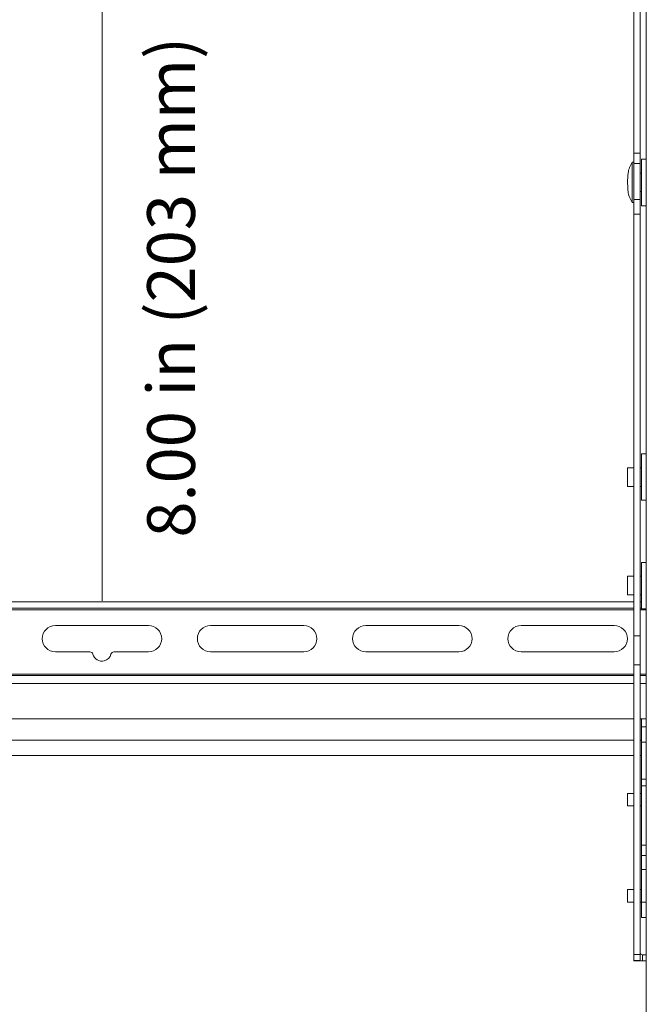
# Model space of a CAD drawing. Units: inches. Extents: x -4.1 to 12.6, y -10.9 to -0.1.
# Drawn here: x 1 to 2.6, y -6.5 to -4.1 of the extents above; entities that cross this region are included whole.
import ezdxf

# ---------------------------------------------------------------- set-up
doc = ezdxf.new("R2010")
doc.units = ezdxf.units.IN
doc.header["$MEASUREMENT"] = 0
doc.layers.add('Dimensions', color=7, linetype='Continuous', lineweight=0)
doc.layers.add('Drawing', color=7, linetype='Continuous', lineweight=0)

msp = doc.modelspace()

# ---------------------------------------------------------------- linework, layer by layer
at = {"layer": 'Dimensions', "color": 18, "lineweight": 18, "true_color": 0x000000}
msp.add_line((1.232, -5.5011), (1.232, -3.9459), dxfattribs=at)
at = {"layer": 'Drawing', "color": 18, "lineweight": 15, "true_color": 0x010101}
for p, q in [((2.5769, -2.5254), (2.5769, -7.4048)), ((2.5462, -3.4978), (2.5462, -4.394)), ((2.5616, -3.4978), (2.5616, -4.394)), ((2.5462, -4.394), (2.5616, -4.394)), ((2.5462, -4.4196), (2.5462, -4.394)), ((2.5616, -4.394), (2.5616, -4.4196)), ((2.5462, -4.4166), (2.5424, -4.4166)), ((2.5424, -4.4166), (2.5424, -4.4664)), ((2.5616, -4.4196), (2.5462, -4.4196)), ((2.5462, -4.5091), (2.5462, -4.4196)), ((2.5616, -4.4196), (2.5616, -4.5091)), ((2.5769, -4.4089), (2.5654, -4.4089)), ((2.5654, -4.524), (2.5654, -4.4089)), ((2.5654, -4.4438), (2.5616, -4.4438)), ((2.5424, -4.4664), (2.5424, -4.5163)), ((2.5616, -4.4891), (2.5654, -4.4891)), ((2.5424, -4.5163), (2.5462, -4.5163)), ((2.5462, -4.5091), (2.5616, -4.5091)), ((2.5462, -4.5446), (2.5462, -4.5091)), ((2.5616, -4.5091), (2.5616, -4.5446)), ((2.5654, -4.524), (2.5769, -4.524)), ((2.5616, -4.5446), (2.5462, -4.5446)), ((2.5462, -4.5446), (2.5462, -5.5883)), ((2.5616, -4.5446), (2.5616, -5.5883)), ((2.5769, -5.1377), (2.5654, -5.1377)), ((2.5654, -5.2528), (2.5654, -5.1377)), ((2.5462, -5.1723), (2.5309, -5.1723)), ((2.5309, -5.2183), (2.5309, -5.1723)), ((2.5654, -5.1723), (2.5616, -5.1723)), ((2.5309, -5.2183), (2.5462, -5.2183)), ((2.5616, -5.2183), (2.5654, -5.2183)), ((2.5654, -5.2528), (2.5769, -5.2528)), ((2.5769, -5.4063), (2.5654, -5.4063)), ((2.5654, -5.5214), (2.5654, -5.4063)), ((2.5462, -5.4408), (2.5309, -5.4408)), ((2.5309, -5.4868), (2.5309, -5.4408)), ((2.5654, -5.4408), (2.5616, -5.4408)), ((2.5462, -5.5041), (-0.0828, -5.5041)), ((2.5309, -5.4868), (2.5462, -5.4868)), ((2.5616, -5.4868), (2.5654, -5.4868)), ((2.5654, -5.5041), (2.5616, -5.5041)), ((2.5462, -5.5194), (-0.0828, -5.5194)), ((2.5654, -5.5194), (2.5616, -5.5194)), ((2.5654, -5.5214), (2.5769, -5.5214)), ((1.3468, -5.5624), (1.1166, -5.5624)), ((1.7304, -5.5624), (1.5002, -5.5624)), ((2.114, -5.5624), (1.8838, -5.5624)), ((2.4976, -5.5624), (2.2674, -5.5624)), ((2.5462, -5.5883), (2.5616, -5.5883)), ((2.5462, -5.6594), (2.5462, -5.5883)), ((2.5616, -5.5883), (2.5616, -5.6594)), ((1.1166, -5.6276), (1.202, -5.6276)), ((1.2614, -5.6276), (1.3468, -5.6276)), ((1.5002, -5.6276), (1.7304, -5.6276)), ((1.8838, -5.6276), (2.114, -5.6276)), ((2.2674, -5.6276), (2.4976, -5.6276)), ((2.5616, -5.6594), (2.5462, -5.6594)), ((2.5462, -5.6594), (2.5462, -6.3762)), ((2.5616, -5.6594), (2.5616, -6.3762)), ((2.5462, -5.6863), (-0.0828, -5.6863)), ((2.5769, -5.6863), (2.5616, -5.6863)), ((-0.0828, -5.7937), (2.5462, -5.7937)), ((2.5616, -5.7937), (2.5769, -5.7937)), ((2.5654, -5.8129), (2.5654, -5.7937)), ((2.5654, -5.8513), (2.5654, -5.8129)), ((2.5654, -5.8129), (2.5769, -5.8129)), ((2.5462, -5.8459), (-0.0828, -5.8459)), ((2.5654, -5.8459), (2.5616, -5.8459)), ((2.5654, -5.8513), (2.5654, -5.9429)), ((-0.0828, -5.8842), (2.5462, -5.8842)), ((2.5616, -5.8842), (2.5654, -5.8842)), ((2.5654, -5.9589), (2.5654, -5.9429)), ((2.5654, -6.1057), (2.5654, -5.9589)), ((2.5462, -5.9778), (2.5309, -5.9778)), ((2.5309, -6.0085), (2.5309, -5.9778)), ((2.5654, -5.9778), (2.5616, -5.9778)), ((2.5309, -6.0085), (2.5462, -6.0085)), ((2.5616, -6.0085), (2.5654, -6.0085)), ((2.5654, -6.1317), (2.5654, -6.1057)), ((2.5654, -6.1656), (2.5654, -6.1317)), ((2.5654, -6.2464), (2.5654, -6.1656)), ((2.5462, -6.2157), (2.5309, -6.2157)), ((2.5309, -6.2464), (2.5309, -6.2157)), ((2.5654, -6.2157), (2.5616, -6.2157)), ((2.5309, -6.2464), (2.5462, -6.2464)), ((2.5616, -6.2464), (2.5654, -6.2464)), ((2.5654, -6.2847), (2.5654, -6.2464)), ((2.5769, -6.2847), (2.5654, -6.2847)), ((2.5462, -6.3762), (2.5616, -6.3762)), ((2.5462, -6.3913), (2.5462, -6.3762)), ((2.5616, -6.3762), (2.5616, -6.3913)), ((2.5672, -6.3768), (2.5672, -6.3921)), ((2.5672, -6.3768), (2.5769, -6.3768)), ((2.5462, -6.3913), (2.5616, -6.3913)), ((2.5462, -6.3914), (2.5462, -6.3913)), ((2.5462, -6.3914), (2.5616, -6.3914)), ((2.5462, -6.3917), (2.5462, -6.3914)), ((2.5462, -6.3917), (2.5616, -6.3917)), ((2.5616, -6.3913), (2.5616, -6.3914)), ((2.5616, -6.3914), (2.5616, -6.3917)), ((2.5672, -6.3921), (2.5769, -6.3921))]:
    msp.add_line(p, q, dxfattribs=at)
at = {"layer": 'Drawing', "color": 8, "lineweight": 15, "true_color": 0x818181}
for p, q in [((-0.0828, -5.5233), (2.5462, -5.5233)), ((2.5616, -5.5233), (2.5769, -5.5233)), ((-0.0828, -5.6825), (2.5462, -5.6825)), ((2.5616, -5.6825), (2.5769, -5.6825)), ((-0.0828, -5.7055), (2.5462, -5.7055)), ((2.5616, -5.7055), (2.5769, -5.7055)), ((2.5769, -5.8513), (2.5654, -5.8513)), ((2.5654, -5.9429), (2.5769, -5.9429)), ((2.5769, -5.9589), (2.5654, -5.9589)), ((2.5654, -6.1057), (2.5769, -6.1057)), ((2.5769, -6.1317), (2.5654, -6.1317)), ((2.5769, -6.1656), (2.5654, -6.1656)), ((2.5654, -6.2464), (2.5769, -6.2464))]:
    msp.add_line(p, q, dxfattribs=at)
at = {"layer": 'Drawing', "color": 18, "lineweight": 15, "true_color": 0x010101}
msp.add_lwpolyline([(2.5616, -6.3914), (2.5631, -6.3917), (2.5672, -6.3921)], dxfattribs=at)
for points, knots in [([(2.5424, -4.4166), (2.5399, -4.4207), (2.5374, -4.4249), (2.5355, -4.4294), (2.5338, -4.4338), (2.5326, -4.4385), (2.532, -4.4432), (2.5308, -4.4509), (2.5309, -4.4587), (2.5309, -4.4664)], [0, 0, 0, 0, 1, 1, 1, 2, 2, 2, 3, 3, 3, 3]), ([(2.5309, -4.4664), (2.5309, -4.4714), (2.5309, -4.4764), (2.5312, -4.4813), (2.5314, -4.4862), (2.5319, -4.4911), (2.5331, -4.4957), (2.535, -4.503), (2.5387, -4.5096), (2.5424, -4.5163)], [0, 0, 0, 0, 1, 1, 1, 2, 2, 2, 3, 3, 3, 3]), ([(1.1166, -5.5624), (1.0986, -5.5624), (1.084, -5.577), (1.084, -5.595), (1.084, -5.613), (1.0986, -5.6276), (1.1166, -5.6276)], [0, 0, 0, 0, 1, 1, 1, 2, 2, 2, 2]), ([(1.3468, -5.6276), (1.3648, -5.6276), (1.3794, -5.613), (1.3794, -5.595), (1.3794, -5.577), (1.3648, -5.5624), (1.3468, -5.5624)], [0, 0, 0, 0, 1, 1, 1, 2, 2, 2, 2]), ([(1.5002, -5.5624), (1.4822, -5.5624), (1.4676, -5.577), (1.4676, -5.595), (1.4676, -5.613), (1.4822, -5.6276), (1.5002, -5.6276)], [0, 0, 0, 0, 1, 1, 1, 2, 2, 2, 2]), ([(1.7304, -5.6276), (1.7484, -5.6276), (1.763, -5.613), (1.763, -5.595), (1.763, -5.577), (1.7484, -5.5624), (1.7304, -5.5624)], [0, 0, 0, 0, 1, 1, 1, 2, 2, 2, 2]), ([(1.8838, -5.5624), (1.8658, -5.5624), (1.8512, -5.577), (1.8512, -5.595), (1.8512, -5.613), (1.8658, -5.6276), (1.8838, -5.6276)], [0, 0, 0, 0, 1, 1, 1, 2, 2, 2, 2]), ([(2.114, -5.6276), (2.132, -5.6276), (2.1466, -5.613), (2.1466, -5.595), (2.1466, -5.577), (2.132, -5.5624), (2.114, -5.5624)], [0, 0, 0, 0, 1, 1, 1, 2, 2, 2, 2]), ([(2.2674, -5.5624), (2.2494, -5.5624), (2.2348, -5.577), (2.2348, -5.595), (2.2348, -5.613), (2.2494, -5.6276), (2.2674, -5.6276)], [0, 0, 0, 0, 1, 1, 1, 2, 2, 2, 2]), ([(2.4976, -5.6276), (2.5156, -5.6276), (2.5302, -5.613), (2.5302, -5.595), (2.5302, -5.577), (2.5156, -5.5624), (2.4976, -5.5624)], [0, 0, 0, 0, 1, 1, 1, 2, 2, 2, 2]), ([(1.2094, -5.6334), (1.2126, -5.6457), (1.2252, -5.6531), (1.2375, -5.6499), (1.2456, -5.6478), (1.2519, -5.6415), (1.254, -5.6334)], [0, 0, 0, 0, 1, 1, 1, 2, 2, 2, 2])]:
    msp.add_open_spline(points, degree=3, knots=knots, dxfattribs=at)
for points in [[(1.2094, -5.6334), (1.2085, -5.63), (1.2055, -5.6276), (1.202, -5.6276)], [(1.2614, -5.6276), (1.2579, -5.6276), (1.2549, -5.63), (1.254, -5.6334)], [(2.5616, -6.3711), (2.5616, -6.3743), (2.5641, -6.3768), (2.5672, -6.3768)]]:
    msp.add_open_spline(points, degree=3, dxfattribs=at)

# ---------------------------------------------------------------- texts
at = {"layer": 'Dimensions', "insert": (1.4616, -5.345), "char_height": 0.2, "attachment_point": 7, "rotation": 90}
msp.add_mtext('\\C250;\\c2105123;\\FMyriad Pro|b0|i0|c1;\\H0.118000;\\W1.000000;8.00 in (203 mm)', dxfattribs=at)

doc.saveas('drawing.dxf')
